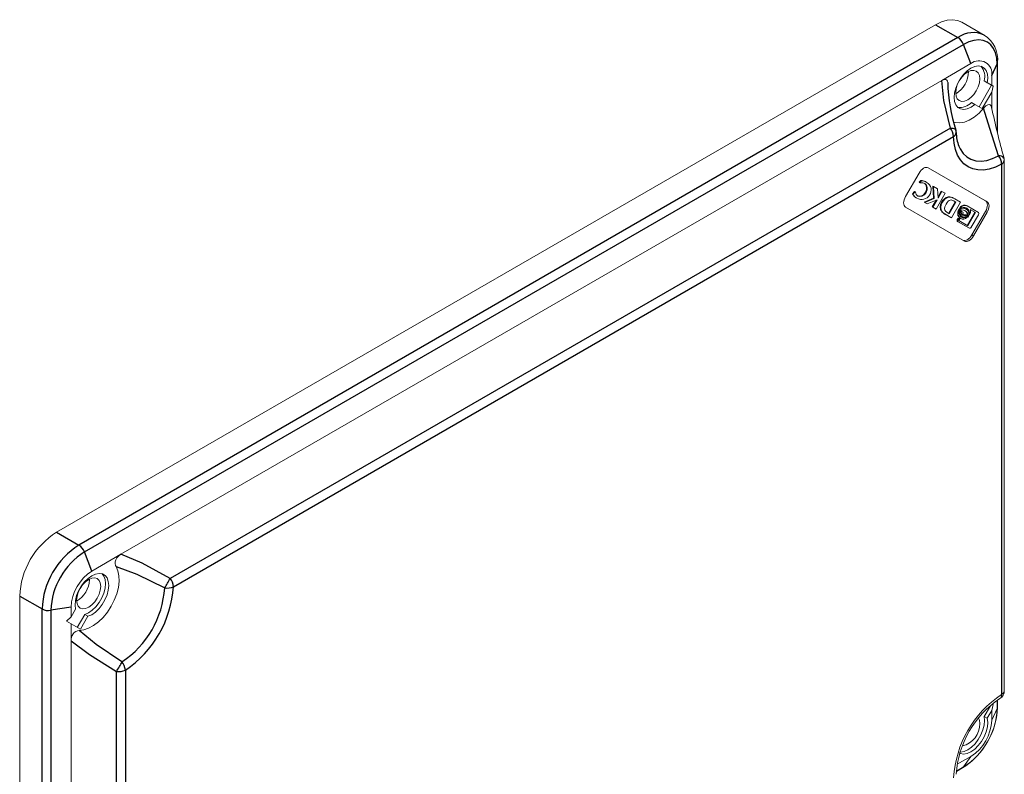
# Model space of a CAD drawing. Extents: x -423844 to -420960, y -223520 to -222066.
# Drawn here: x -421635 to -421505, y -222750 to -222651 of the extents above; entities that cross this region are included whole.
import ezdxf

# ---------------------------------------------------------------- set-up
doc = ezdxf.new("R2010")
doc.units = 0
doc.header["$LTSCALE"] = 2.5
doc.layers.get('0').update_dxf_attribs({"linetype": 'CONTINUOUS'})

msp = doc.modelspace()

# ---------------------------------------------------------------- linework, layer by layer
at = {"color": 7, "linetype": 'Continuous', "lineweight": 15}
for p, q in [((-421507.587612, -222652.613714), (-421510.539874, -222650.909409)), ((-421513.989593, -222651.251015), (-421630.237948, -222718.359761)), ((-421509.322689, -222656.394784), (-421513.163664, -222658.61213)), ((-421505.847712, -222656.441983), (-421505.847715, -222665.428026)), ((-421505.806822, -222665.596408), (-421505.806823, -222656.262399)), ((-421513.163664, -222658.61213), (-421621.730068, -222721.286181)), ((-421507.580312, -222658.680193), (-421507.156048, -222658.925116)), ((-421506.596954, -222659.24806), (-421507.580312, -222658.680193)), ((-421506.564972, -222659.266446), (-421506.564972, -222657.987297)), ((-421508.246921, -222662.105887), (-421506.596954, -222659.24806)), ((-421506.564972, -222659.266446), (-421507.156048, -222658.925116)), ((-421506.596954, -222659.24806), (-421506.399175, -222659.362235)), ((-421506.399175, -222659.362235), (-421506.564972, -222659.266446)), ((-421506.564972, -222660.172438), (-421506.399175, -222659.362235)), ((-421507.822689, -222662.350864), (-421506.564972, -222660.172438)), ((-421506.564972, -222662.283905), (-421506.564972, -222660.172438)), ((-421509.230312, -222661.538077), (-421508.806048, -222661.782999)), ((-421508.806048, -222661.782999), (-421507.822689, -222662.350864)), ((-421507.39218, -222674.550515), (-421514.984614, -222670.166072)), ((-421507.180048, -222674.672976), (-421514.980048, -222670.168668)), ((-421504.910247, -222739.334667), (-421504.910247, -222669.199292)), ((-421516.180048, -222670.861413), (-421517.980048, -222673.979105)), ((-421516.180048, -222670.861413), (-421517.980048, -222673.979105)), ((-421515.948976, -222671.84502), (-421516.155865, -222672.080117)), ((-421516.155865, -222672.080117), (-421516.111446, -222672.105771)), ((-421516.155865, -222672.080117), (-421516.071012, -222672.129101)), ((-421516.111446, -222672.105771), (-421516.026593, -222672.154756)), ((-421515.864124, -222671.894004), (-421516.071012, -222672.129101)), ((-421516.071012, -222672.129101), (-421516.026593, -222672.154756)), ((-421515.948976, -222671.84502), (-421515.864124, -222671.894004)), ((-421515.334956, -222672.006941), (-421515.250103, -222672.055926)), ((-421514.342853, -222672.615386), (-421514.270222, -222674.200346)), ((-421514.342853, -222672.615386), (-421514.258, -222672.66437)), ((-421514.258, -222672.66437), (-421514.185369, -222674.249331)), ((-421513.736006, -222672.965809), (-421514.258, -222672.66437)), ((-421513.665468, -222674.170719), (-421513.736006, -222672.965809)), ((-421516.793132, -222673.29722), (-421517.071844, -222673.614278)), ((-421517.071844, -222673.614278), (-421516.986992, -222673.663262)), ((-421516.708279, -222673.346204), (-421516.986992, -222673.663262)), ((-421516.793132, -222673.29722), (-421516.708279, -222673.346204)), ((-421516.652544, -222673.378388), (-421516.708279, -222673.346204)), ((-421516.570261, -222674.136363), (-421516.485408, -222674.185347)), ((-421514.270222, -222674.200346), (-421515.525906, -222674.70364)), ((-421514.185369, -222674.249331), (-421515.441054, -222674.752624)), ((-421515.330619, -222673.400288), (-421515.245766, -222673.449272)), ((-421514.270222, -222674.200346), (-421514.185369, -222674.249331)), ((-421513.932299, -222675.623889), (-421512.732299, -222673.545429)), ((-421513.246247, -222673.248649), (-421513.675885, -222673.992805)), ((-421513.161394, -222673.297633), (-421513.665468, -222674.170719)), ((-421513.246247, -222673.248649), (-421513.161394, -222673.297633)), ((-421512.732299, -222673.545429), (-421513.161394, -222673.297633)), ((-421512.101334, -222674.000373), (-421512.016481, -222674.049358)), ((-421511.758629, -222674.120743), (-421511.673777, -222674.169727)), ((-421511.554418, -222674.225642), (-421511.469566, -222674.274626)), ((-421510.703374, -222674.717083), (-421511.469566, -222674.274626)), ((-421517.980048, -222675.364821), (-421510.180048, -222679.869129)), ((-421515.525906, -222674.70364), (-421515.20299, -222674.890112)), ((-421515.525906, -222674.70364), (-421515.441054, -222674.752624)), ((-421515.441054, -222674.752624), (-421515.118137, -222674.939097)), ((-421515.20299, -222674.890112), (-421515.118137, -222674.939097)), ((-421515.118137, -222674.939097), (-421513.793318, -222674.402628)), ((-421513.940971, -222674.462419), (-421514.441714, -222675.329727)), ((-421514.441714, -222675.329727), (-421514.017151, -222675.574905)), ((-421514.441714, -222675.329727), (-421514.356861, -222675.378712)), ((-421513.793318, -222674.402628), (-421514.356861, -222675.378712)), ((-421514.356861, -222675.378712), (-421513.932299, -222675.623889)), ((-421514.017151, -222675.574905), (-421513.932299, -222675.623889)), ((-421512.273069, -222676.197775), (-421511.388244, -222674.665217)), ((-421512.188222, -222676.24677), (-421511.303391, -222674.714201)), ((-421511.903374, -222676.795544), (-421510.703374, -222674.717083)), ((-421511.388244, -222674.665217), (-421511.574611, -222674.557595)), ((-421511.303391, -222674.714201), (-421511.574505, -222674.55764)), ((-421511.388244, -222674.665217), (-421511.303391, -222674.714201)), ((-421510.720587, -222675.303762), (-421510.855784, -222675.537929)), ((-421510.855784, -222675.537929), (-421510.770931, -222675.586914)), ((-421510.635734, -222675.352746), (-421510.770931, -222675.586914)), ((-421510.720587, -222675.303762), (-421510.635734, -222675.352746)), ((-421510.043754, -222675.583909), (-421509.958901, -222675.632893)), ((-421509.913179, -222675.173417), (-421509.828326, -222675.222401)), ((-421508.331216, -222676.086946), (-421509.828326, -222675.222401)), ((-421507.39218, -222674.550515), (-421507.180048, -222674.672976)), ((-421513.345483, -222675.676096), (-421513.260631, -222675.72508)), ((-421512.795631, -222676.280303), (-421511.988226, -222676.746559)), ((-421512.795631, -222676.280303), (-421512.710779, -222676.329287)), ((-421512.710779, -222676.329287), (-421511.903374, -222676.795544)), ((-421512.485066, -222676.07535), (-421512.188222, -222676.24677)), ((-421511.988226, -222676.746559), (-421511.903374, -222676.795544)), ((-421511.028615, -222676.819159), (-421511.111121, -222676.962065)), ((-421510.928699, -222675.664233), (-421511.057121, -222675.886663)), ((-421511.057121, -222675.886663), (-421510.972269, -222675.935648)), ((-421511.041433, -222676.026244), (-421510.95658, -222676.075228)), ((-421511.028615, -222676.819159), (-421510.943763, -222676.868144)), ((-421510.943763, -222676.868144), (-421511.026268, -222677.011049)), ((-421510.843846, -222675.713217), (-421510.972269, -222675.935648)), ((-421510.970393, -222675.966259), (-421510.88554, -222676.015244)), ((-421510.793169, -222676.955108), (-421510.943763, -222676.868144)), ((-421510.928699, -222675.664233), (-421510.843846, -222675.713217)), ((-421510.920749, -222675.933541), (-421510.835896, -222675.982526)), ((-421510.906624, -222677.151618), (-421510.793169, -222676.955108)), ((-421510.821942, -222675.886671), (-421510.737089, -222675.935655)), ((-421510.746343, -222675.864576), (-421510.66149, -222675.91356)), ((-421510.594453, -222675.850725), (-421510.5096, -222675.899709)), ((-421508.790494, -222676.041574), (-421509.800249, -222677.79052)), ((-421509.730357, -222676.719934), (-421509.601925, -222676.497487)), ((-421508.705642, -222676.090559), (-421509.715402, -222677.839519)), ((-421509.529029, -222676.371216), (-421509.395836, -222676.14052)), ((-421509.407665, -222675.685158), (-421508.705642, -222676.090559)), ((-421509.407663, -222675.685174), (-421508.790494, -222676.041574)), ((-421509.281389, -222678.018674), (-421508.333265, -222676.376477)), ((-421509.19218, -222679.053922), (-421507.39218, -222675.936231)), ((-421508.980048, -222679.176383), (-421507.180048, -222676.058692)), ((-421508.790494, -222676.041574), (-421508.705642, -222676.090559)), ((-421507.39218, -222675.936231), (-421507.180048, -222676.058692)), ((-421511.111121, -222676.962065), (-421511.026268, -222677.011049)), ((-421511.111121, -222677.253065), (-421509.618241, -222678.115168)), ((-421511.111121, -222677.253065), (-421511.026268, -222677.30205)), ((-421511.026268, -222677.30205), (-421509.533389, -222678.164151)), ((-421509.715402, -222677.839519), (-421510.906624, -222677.151618)), ((-421509.618241, -222678.115168), (-421509.533389, -222678.164151)), ((-421509.19218, -222679.053922), (-421508.980048, -222679.176383)), ((-421625.571043, -222723.503531), (-421621.730068, -222721.286181)), ((-421625.889241, -222724.66743), (-421625.892578, -222724.55043)), ((-421635.116985, -222812.057362), (-421635.116985, -222726.810501)), ((-421628.32876, -222729.559184), (-421628.32876, -222728.280036)), ((-421628.32876, -222729.559184), (-421627.737684, -222728.535413)), ((-421628.947527, -222730.107893), (-421628.32876, -222729.559184)), ((-421628.32876, -222730.465177), (-421628.947527, -222730.107893)), ((-421626.511948, -222729.243325), (-421627.495276, -222730.946496)), ((-421626.087684, -222729.488247), (-421627.071043, -222731.191473)), ((-421626.511948, -222729.243325), (-421626.087684, -222729.488247)), ((-421628.32876, -222732.715451), (-421628.32876, -222730.465177)), ((-421627.071043, -222731.191473), (-421628.32876, -222730.465177)), ((-421628.32876, -222809.091482), (-421628.32876, -222732.715451)), ((-421505.847715, -222740.60636), (-421505.847712, -222741.688844)), ((-421505.806823, -222741.509548), (-421505.806822, -222740.578455)), ((-421506.756326, -222741.306672), (-421507.580312, -222742.733859)), ((-421506.564972, -222741.95501), (-421507.156048, -222742.978781)), ((-421506.399175, -222741.144807), (-421506.564972, -222741.95501)), ((-421506.564972, -222743.234158), (-421505.847712, -222741.688844)), ((-421506.564972, -222741.95501), (-421506.564972, -222743.234158)), ((-421506.494404, -222741.089832), (-421506.399175, -222741.144807)), ((-421506.494372, -222741.089805), (-421506.399175, -222741.144807)), ((-421507.580312, -222742.733859), (-421507.156048, -222742.978781)), ((-421509.322689, -222748.010663), (-421511.137536, -222749.058354)), ((-421509.322689, -222748.010663), (-421510.302484, -222749.404737)), ((-421511.25305, -222750.00073), (-421510.43738, -222749.529853)), ((-421511.250342, -222749.951922), (-421510.302484, -222749.404737))]:
    msp.add_line(p, q, dxfattribs=at)
at = {"color": 1, "linetype": 'Continuous'}
for p, q in [((-421513.989593, -222651.251015), (-421511.037331, -222652.955319)), ((-421511.037331, -222652.955319), (-421627.285686, -222720.064066)), ((-421626.550839, -222720.978209), (-421510.302484, -222653.869462)), ((-421509.322689, -222656.394784), (-421510.302484, -222653.869462)), ((-421506.564972, -222657.987297), (-421505.847712, -222656.441983)), ((-421512.047423, -222664.922066), (-421615.209556, -222724.476298)), ((-421614.785292, -222725.569794), (-421511.623159, -222666.015562)), ((-421505.261719, -222669.689137), (-421505.261719, -222739.824512)), ((-421630.237948, -222718.359761), (-421627.285686, -222720.064066)), ((-421625.571043, -222723.503531), (-421626.550839, -222720.978209)), ((-421635.116985, -222726.810501), (-421632.164723, -222728.514806)), ((-421632.164723, -222813.761666), (-421632.164723, -222728.514806)), ((-421628.32876, -222728.280036), (-421631.005612, -222728.694101)), ((-421631.005612, -222728.694101), (-421631.005612, -222813.940962)), ((-421622.305842, -222806.902801), (-421622.305842, -222736.767426)), ((-421621.146731, -222736.58813), (-421621.146731, -222806.723506))]:
    msp.add_line(p, q, dxfattribs=at)
at = {"color": 7, "linetype": 'Continuous', "lineweight": 15, "flags": 128}
for points in [[(-421513.989596, -222651.251017), (-421513.226344, -222650.879766), (-421512.481887, -222650.656388), (-421511.77456, -222650.586388), (-421511.121766, -222650.671477), (-421510.539596, -222650.909574), (-421510.539874, -222650.90941)], [(-421507.15605, -222658.925116), (-421507.09539, -222658.31624), (-421507.14725, -222657.771165), (-421507.309018, -222657.317442), (-421507.572513, -222656.977987), (-421507.924429, -222656.76995), (-421508.346981, -222656.703837), (-421508.818825, -222656.782988), (-421509.316122, -222657.003411), (-421509.813754, -222657.353965), (-421510.286579, -222657.816944), (-421510.710711, -222658.368956), (-421511.064713, -222658.982109), (-421511.330712, -222659.625432), (-421511.495268, -222660.266429), (-421511.550067, -222660.872711), (-421511.492335, -222661.413646), (-421511.324997, -222661.861913), (-421511.0565, -222662.194864), (-421510.700419, -222662.395678), (-421510.274731, -222662.454209), (-421509.800946, -222662.367498), (-421509.302998, -222662.139928), (-421508.806048, -222661.783001)], [(-421508.15596, -222658.415911), (-421508.210171, -222657.9717), (-421508.369113, -222657.620351), (-421508.62195, -222657.385811), (-421508.951461, -222657.284067), (-421509.335176, -222657.322041), (-421509.746955, -222657.497154), (-421510.158734, -222657.797471), (-421510.542449, -222658.202525), (-421510.871953, -222658.684711), (-421511.12479, -222659.211169), (-421511.283732, -222659.746029), (-421511.337944, -222660.252831), (-421511.283732, -222660.697043), (-421511.12479, -222661.048388), (-421510.871953, -222661.282928), (-421510.542449, -222661.384679), (-421510.158734, -222661.346702), (-421509.746955, -222661.171588), (-421509.335176, -222660.871272), (-421508.951461, -222660.466221), (-421508.62195, -222659.984028), (-421508.369113, -222659.45757), (-421508.210171, -222658.922714), (-421508.15596, -222658.415911)], [(-421513.163664, -222658.61213), (-421512.840387, -222658.481147), (-421512.630186, -222658.481791), (-421512.492954, -222658.564101), (-421512.41152, -222658.723551), (-421512.394273, -222658.906213)], [(-421511.610146, -222664.119209), (-421511.370667, -222664.189246), (-421510.8014, -222664.231106), (-421510.183587, -222664.120233), (-421509.537501, -222663.860267), (-421508.884366, -222663.459738), (-421508.245626, -222662.931804), (-421507.642245, -222662.293795)], [(-421507.642245, -222662.293795), (-421507.331594, -222661.987621), (-421507.103463, -222661.849796), (-421506.919201, -222661.810697), (-421506.765247, -222661.857362), (-421506.658108, -222661.975832), (-421506.59528, -222662.181539)], [(-421514.980047, -222670.168668), (-421515.108631, -222670.121041), (-421515.255327, -222670.115179), (-421515.41451, -222670.151314), (-421515.580046, -222670.228048), (-421515.745588, -222670.342442), (-421515.904764, -222670.490091), (-421516.051466, -222670.665328), (-421516.18005, -222670.861415)], [(-421514.980048, -222670.16867), (-421515.108632, -222670.121041), (-421515.255331, -222670.115181), (-421515.414507, -222670.151314), (-421515.580049, -222670.228052), (-421515.745588, -222670.342444), (-421515.904764, -222670.490091), (-421516.051464, -222670.665326), (-421516.180048, -222670.861415)], [(-421517.980045, -222673.979103), (-421518.085572, -222674.188507), (-421518.163985, -222674.403174), (-421518.212272, -222674.614864), (-421518.228577, -222674.815435), (-421518.212272, -222674.997181), (-421518.163985, -222675.15312), (-421518.085572, -222675.277256), (-421517.980045, -222675.364821)], [(-421517.980049, -222673.979105), (-421518.085573, -222674.188507), (-421518.163985, -222674.403176), (-421518.212273, -222674.614863), (-421518.228577, -222674.815437), (-421518.212273, -222674.997183), (-421518.163985, -222675.153118), (-421518.085573, -222675.277255), (-421517.980049, -222675.364821)], [(-421507.392179, -222675.936231), (-421507.286655, -222675.726829), (-421507.208243, -222675.51216), (-421507.159955, -222675.300473), (-421507.143651, -222675.099899), (-421507.159955, -222674.918153), (-421507.208243, -222674.762218), (-421507.286655, -222674.638081), (-421507.392179, -222674.550515)], [(-421507.180047, -222676.058692), (-421507.074523, -222675.84929), (-421506.996111, -222675.634621), (-421506.947823, -222675.422934), (-421506.931519, -222675.22236), (-421506.947823, -222675.040614), (-421506.996111, -222674.884679), (-421507.074523, -222674.760542), (-421507.180047, -222674.672976)], [(-421511.111121, -222676.962063), (-421511.133283, -222677.006041), (-421511.149749, -222677.051121), (-421511.159889, -222677.095576), (-421511.163312, -222677.137694), (-421511.159889, -222677.175863), (-421511.149749, -222677.20861), (-421511.133283, -222677.234676), (-421511.111121, -222677.253066)], [(-421511.026268, -222677.011047), (-421511.04843, -222677.055025), (-421511.064896, -222677.100106), (-421511.075036, -222677.144561), (-421511.07846, -222677.186678), (-421511.075036, -222677.224847), (-421511.064896, -222677.257594), (-421511.04843, -222677.28366), (-421511.026268, -222677.30205)], [(-421509.533388, -222678.164152), (-421509.506386, -222678.174153), (-421509.475579, -222678.175382), (-421509.442151, -222678.167794), (-421509.40739, -222678.15168), (-421509.372625, -222678.127658), (-421509.339197, -222678.09665), (-421509.30839, -222678.059852), (-421509.281389, -222678.018676)], [(-421510.39218, -222679.746666), (-421510.263596, -222679.794295), (-421510.116897, -222679.800154), (-421509.957721, -222679.764021), (-421509.792179, -222679.687284), (-421509.626639, -222679.572892), (-421509.467463, -222679.425245), (-421509.320764, -222679.250009), (-421509.19218, -222679.053921)], [(-421510.180048, -222679.869127), (-421510.051464, -222679.916756), (-421509.904765, -222679.922616), (-421509.745589, -222679.886483), (-421509.580047, -222679.809745), (-421509.414507, -222679.695353), (-421509.255331, -222679.547706), (-421509.108632, -222679.372471), (-421508.980048, -222679.176382)], [(-421621.730068, -222721.286181), (-421622.053345, -222721.528445), (-421622.263546, -222721.771782), (-421622.400778, -222722.012538), (-421622.482212, -222722.266009), (-421622.501545, -222722.493088), (-421622.442282, -222722.782457), (-421622.380257, -222722.905523)], [(-421627.737682, -222728.535411), (-421627.798342, -222727.99657), (-421627.746482, -222727.39162), (-421627.584714, -222726.751124), (-421627.321218, -222726.107443), (-421626.969303, -222725.493092), (-421626.546751, -222724.939112), (-421626.074907, -222724.473483), (-421625.57761, -222724.119739), (-421625.079978, -222723.895739), (-421624.607153, -222723.812807), (-421624.183021, -222723.875127), (-421623.829019, -222724.079558), (-421623.56302, -222724.415764), (-421623.398464, -222724.866768), (-421623.343664, -222725.40978), (-421623.401397, -222726.017373), (-421623.568735, -222726.658843), (-421623.837231, -222727.301794), (-421624.193313, -222727.913731), (-421624.619001, -222728.46375), (-421625.092786, -222728.924061), (-421625.590734, -222729.271409), (-421626.087683, -222729.488248)], [(-421622.380257, -222722.905523), (-421622.129399, -222723.457467), (-421621.991534, -222724.115477), (-421621.971203, -222724.857956), (-421622.069061, -222725.660521), (-421622.281911, -222726.496829), (-421622.602748, -222727.339408), (-421623.021045, -222728.160603), (-421623.523065, -222728.933447), (-421624.092331, -222729.632568), (-421624.710145, -222730.235008), (-421625.356231, -222730.720997), (-421626.009366, -222731.074562), (-421626.648106, -222731.284101), (-421627.251486, -222731.34274)], [(-421627.5863, -222727.361579), (-421627.532089, -222726.854777), (-421627.373147, -222726.319917), (-421627.12031, -222725.793458), (-421626.7908, -222725.311269), (-421626.407084, -222724.906215), (-421625.995305, -222724.605899), (-421625.583526, -222724.430785), (-421625.199811, -222724.392811), (-421624.870307, -222724.494559), (-421624.61747, -222724.729099), (-421624.458528, -222725.080448), (-421624.404316, -222725.524659), (-421624.458528, -222726.031462), (-421624.61747, -222726.566317), (-421624.870307, -222727.092776), (-421625.199811, -222727.574965), (-421625.583526, -222727.980016), (-421625.995305, -222728.280332), (-421626.407084, -222728.455446), (-421626.7908, -222728.493423), (-421627.12031, -222728.391675), (-421627.373147, -222728.157136), (-421627.532089, -222727.805791), (-421627.5863, -222727.361579)], [(-421626.511948, -222729.243326), (-421626.014998, -222729.026487), (-421625.51705, -222728.679138), (-421625.043265, -222728.218828), (-421624.617577, -222727.668809), (-421624.261495, -222727.056871), (-421623.992999, -222726.413921), (-421623.825661, -222725.77245), (-421623.767928, -222725.164858), (-421623.822728, -222724.621846), (-421623.987284, -222724.170842), (-421624.222653, -222723.86238)], [(-421505.847715, -222741.688844), (-421505.81709, -222741.599969), (-421505.806822, -222741.509547)], [(-421507.15605, -222742.978783), (-421507.09539, -222743.517623), (-421507.14725, -222744.122573), (-421507.309018, -222744.76307), (-421507.572513, -222745.406751), (-421507.924429, -222746.021101), (-421508.346981, -222746.575081), (-421508.818825, -222747.040711), (-421509.316122, -222747.394454), (-421509.813754, -222747.618455), (-421510.286579, -222747.701387), (-421510.710711, -222747.639067), (-421510.897558, -222747.554208)], [(-421510.736611, -222747.45682), (-421510.710843, -222747.456465), (-421510.238018, -222747.373532), (-421509.740386, -222747.149532), (-421509.243089, -222746.795788), (-421508.771245, -222746.330159), (-421508.348693, -222745.776179), (-421507.996778, -222745.161828), (-421507.733282, -222744.518148), (-421507.571514, -222743.877651), (-421507.519654, -222743.272701), (-421507.580314, -222742.73386)], [(-421508.314902, -222742.954082), (-421508.210171, -222743.218558), (-421508.15596, -222743.66277)], [(-421510.437382, -222749.529855), (-421510.364151, -222749.47571), (-421510.302487, -222749.404736)]]:
    msp.add_lwpolyline(points, dxfattribs=at)
at = {"color": 1, "linetype": 'Continuous', "flags": 128}
for points in [[(-421505.847715, -222656.441986), (-421505.902558, -222655.668915), (-421506.065742, -222654.978201), (-421506.333253, -222654.386858), (-421506.698495, -222653.909441), (-421507.152486, -222653.55771), (-421507.684036, -222653.340319), (-421508.280058, -222653.262626), (-421508.925884, -222653.326543), (-421509.605604, -222653.530494), (-421510.302487, -222653.869465)], [(-421512.047423, -222664.922065), (-421512.887227, -222661.26584), (-421513.163664, -222658.61213)], [(-421505.665589, -222668.584194), (-421506.805791, -222664.981191), (-421507.642245, -222662.293795)], [(-421512.047423, -222664.922065), (-421511.877994, -222664.923403), (-421511.724126, -222664.940529), (-421511.58985, -222664.972993), (-421511.478685, -222665.01994), (-421511.393548, -222665.080144), (-421511.336668, -222665.152026), (-421511.315042, -222665.206157)], [(-421505.26172, -222669.689136), (-421506.084298, -222670.077424), (-421506.890887, -222670.337544), (-421507.668642, -222670.465349), (-421508.405171, -222670.458808), (-421509.088759, -222670.318028), (-421509.708508, -222670.045247), (-421510.254557, -222669.644808), (-421510.718208, -222669.12309), (-421511.092077, -222668.4884), (-421511.370211, -222667.750841), (-421511.548183, -222666.922165), (-421511.623159, -222666.015562)], [(-421510.932495, -222667.311805), (-421510.759111, -222667.681383), (-421510.368735, -222668.262139), (-421509.886194, -222668.720152), (-421509.320638, -222669.04675), (-421508.682777, -222669.235738), (-421507.984699, -222669.283541), (-421507.239622, -222669.189246), (-421506.461678, -222668.954653), (-421505.665589, -222668.584194)], [(-421615.209556, -222724.476297), (-421618.917145, -222722.475609), (-421621.730068, -222721.286181)], [(-421622.380257, -222722.905523), (-421619.634619, -222723.921786), (-421615.944119, -222725.725374)], [(-421621.59139, -222735.506734), (-421624.998581, -222733.212437), (-421627.251486, -222731.34274)], [(-421628.32876, -222732.715451), (-421625.892257, -222734.556857), (-421622.305842, -222736.767424)]]:
    msp.add_lwpolyline(points, dxfattribs=at)
at = {"color": 1, "linetype": 'Continuous'}
for centre, radius, start, end in [((-421509.027826, -222655.67325), 3.380127, 64.50566302, 126.47746658), ((-421512.030622, -222654.50622), 1.841714, 20.22701235, 57.36206373), ((-421490.319132, -222658.323366), 22.084721, 181.51255707, 198.14983029), ((-421513.463087, -222666.100379), 1.841882, 2.63937346, 39.77197793), ((-421512.471687, -222665.525717), 1.2, 1.39674145, 15.62097191), ((-421511.869713, -222665.470499), 0.598233, 294.33916295, 357.51220876), ((-421506.703216, -222665.553389), 4.569182, 179.28618273, 202.85627648), ((-421505.53732, -222669.280355), 0.707879, 34.44759968, 100.43979328), ((-421507.073203, -222669.724974), 1.811837, 1.13336709, 39.02253146), ((-421505.51337, -222669.137559), 0.606272, 294.52424791, 354.15576106), ((-421621.647341, -222728.953191), 10.526512, 122.38682032, 177.61317954), ((-421621.402801, -222729.094357), 9.611146, 122.38677134, 177.61322851), ((-421628.278972, -222721.614964), 1.841714, 20.22701235, 57.36206373), ((-421630.172655, -222716.517264), 16.948172, 327.09075532, 331.99100979), ((-421616.62522, -222725.654611), 1.841882, 2.63937346, 39.77197793), ((-421628.606021, -222724.935928), 12.686488, 303.56766555, 356.43233431), ((-421629.099824, -222724.650851), 14.343999, 303.67314622, 356.32685364), ((-421615.601706, -222723.882301), 1.874611, 259.47539318, 295.81784962), ((-421631.31824, -222726.878826), 1.841999, 242.64224934, 279.7717399), ((-421636.681507, -222727.787727), 16.94977, 328.00921688, 332.90901634), ((-421623.016189, -222736.724715), 1.874441, 4.17870855, 40.52526832), ((-421621.993224, -222734.95208), 1.842065, 260.22899746, 297.35708876)]:
    msp.add_arc(centre, radius, start, end, dxfattribs=at)
at = {"color": 7, "linetype": 'Continuous', "lineweight": 15}
for centre, radius, start, end in [((-421509.573854, -222655.857608), 3.788749, 353.86239592, 58.1717881), ((-421508.246162, -222657.71458), 1.703166, 350.78588027, 129.20336798), ((-421509.600201, -222658.089696), 2.104431, 343.70412711, 39.41116255), ((-421506.213892, -222656.264165), 0.40707, 334.098175, 0.24829008), ((-421512.998652, -222657.457204), 3.354465, 299.74025743, 0.26512402), ((-421510.751353, -222660.084255), 2.104083, 260.59067373, 316.29437555), ((-421407.375019, -222641.504446), 101.342932, 191.77164299, 195.67152621), ((-421506.110247, -222669.199292), 1.2, 0, 15.16815668), ((-421624.599603, -222727.248887), 10.526512, 122.38682032, 177.61317954), ((-421622.34142, -222728.55249), 5.993535, 122.60543523, 177.39456463), ((-421629.269761, -222724.546469), 3.382684, 299.91118063, 357.95072544), ((-421627.046496, -222732.612677), 1.286376, 99.16944352, 184.58246237), ((-421506.110247, -222739.334667), 1.2, 301.35604164, 0), ((-421505.51337, -222739.272937), 0.606272, 294.52424791, 354.15576106), ((-421497.308626, -222751.761791), 14.343999, 123.67314622, 176.32685364), ((-421498.203058, -222751.245442), 13.097495, 123.78253558, 176.21767714), ((-421505.839163, -222739.896973), 0.581972, 307.38072356, 7.15228252), ((-421515.450523, -222741.288589), 9.611146, 302.38677134, 357.61322851), ((-421515.417466, -222741.193588), 9.615836, 324.95334051, 358.11702674), ((-421512.552312, -222742.961704), 5.993535, 302.60543523, 357.39456463), ((-421511.18884, -222743.695925), 3.033061, 284.29589868, 0.62632824), ((-421515.11047, -222741.834231), 9.003354, 301.26777826, 327.16973956)]:
    msp.add_arc(centre, radius, start, end, dxfattribs=at)
for points, degree in [([(-421516.026594, -222672.154755), (-421515.814012, -222672.120386), (-421515.572756, -222672.164371), (-421515.396123, -222672.273167)], 3), ([(-421515.334958, -222672.006943), (-421515.526932, -222671.896084), (-421515.738649, -222671.844559), (-421515.948978, -222671.84502)], 3), ([(-421515.250106, -222672.055928), (-421515.442079, -222671.945068), (-421515.653796, -222671.893543), (-421515.864126, -222671.894005)], 3), ([(-421515.480976, -222672.224182), (-421515.138271, -222672.422086), (-421515.070927, -222672.950489), (-421515.330619, -222673.400289)], 3), ([(-421515.396123, -222672.273167), (-421515.053418, -222672.471071), (-421514.986074, -222672.999473), (-421515.245767, -222673.449274)], 3), ([(-421514.796403, -222673.774823), (-421514.466068, -222673.202667), (-421514.42911, -222672.530033), (-421515.250106, -222672.055928)], 3), ([(-421517.071843, -222673.614278), (-421516.962756, -222673.824027), (-421516.792746, -222674.007886), (-421516.570264, -222674.136364)], 3), ([(-421516.98699, -222673.663262), (-421516.877904, -222673.873011), (-421516.707893, -222674.056871), (-421516.485411, -222674.185349)], 3), ([(-421516.339391, -222673.906955), (-421516.517141, -222673.804309), (-421516.625489, -222673.607331), (-421516.652545, -222673.378389)], 3), ([(-421516.485411, -222674.185349), (-421515.88563, -222674.531708), (-421515.126962, -222674.347368), (-421514.796403, -222673.774823)], 3), ([(-421515.330619, -222673.400289), (-421515.590401, -222673.850244), (-421516.081539, -222674.055874), (-421516.424244, -222673.857971)], 3), ([(-421515.245767, -222673.449274), (-421515.505548, -222673.899228), (-421515.996686, -222674.104859), (-421516.339391, -222673.906955)], 3), ([(-421512.101334, -222674.000375), (-421512.759695, -222673.911848), (-421513.559965, -222674.788834), (-421513.345484, -222675.676098)], 3), ([(-421512.016481, -222674.04936), (-421512.674842, -222673.960833), (-421513.475112, -222674.837819), (-421513.260631, -222675.725082)], 3), ([(-421511.758629, -222674.120741), (-421511.844799, -222674.079643), (-421511.988576, -222674.015656), (-421512.101334, -222674.000375)], 3), ([(-421511.673776, -222674.169725), (-421511.759947, -222674.128628), (-421511.903723, -222674.06464), (-421512.016481, -222674.04936)], 3), ([(-421511.554417, -222674.225641), (-421511.600769, -222674.19875), (-421511.668987, -222674.163802), (-421511.758629, -222674.120741)], 3), ([(-421511.469565, -222674.274626), (-421511.515916, -222674.247735), (-421511.584134, -222674.212787), (-421511.673776, -222674.169725)], 3), ([(-421512.620195, -222674.995739), (-421512.921569, -222675.518195), (-421512.873655, -222675.693192), (-421512.65466, -222675.940124)], 3), ([(-421511.574504, -222674.557638), (-421511.92437, -222674.37285), (-421512.217277, -222674.292937), (-421512.620195, -222674.995739)], 3), ([(-421510.79452, -222675.573296), (-421510.928699, -222675.664233)], 1), ([(-421509.9589, -222675.632894), (-421510.255766, -222675.461461), (-421510.615928, -222675.503574), (-421510.843847, -222675.713216)], 3), ([(-421510.770932, -222675.586915), (-421510.543166, -222675.377194), (-421510.182888, -222675.334871), (-421509.88587, -222675.506402)], 3), ([(-421509.913178, -222675.173416), (-421510.10869, -222675.060513), (-421510.525727, -222675.124365), (-421510.720587, -222675.303761)], 3), ([(-421509.828325, -222675.222401), (-421510.023837, -222675.109497), (-421510.440874, -222675.173349), (-421510.635734, -222675.352745)], 3), ([(-421509.601925, -222676.497486), (-421509.500532, -222676.180835), (-421509.642875, -222675.81539), (-421509.9589, -222675.632894)], 3), ([(-421509.88587, -222675.506402), (-421509.569738, -222675.688969), (-421509.42756, -222676.05486), (-421509.529027, -222676.371214)], 3), ([(-421513.345484, -222675.676098), (-421513.293899, -222675.890244), (-421513.082542, -222676.118285), (-421512.795631, -222676.280302)], 3), ([(-421513.260631, -222675.725082), (-421513.209047, -222675.939228), (-421512.997689, -222676.16727), (-421512.710779, -222676.329286)], 3), ([(-421512.65466, -222675.940124), (-421512.628124, -222675.970017), (-421512.512981, -222676.060026), (-421512.485067, -222676.07535)], 3), ([(-421511.041433, -222676.026245), (-421511.140873, -222676.333563), (-421511.03162, -222676.67002), (-421510.761034, -222676.826277)], 3), ([(-421510.970391, -222675.966257), (-421510.995037, -222675.984106), (-421511.018788, -222676.004341), (-421511.041433, -222676.026245)], 3), ([(-421510.956581, -222676.075229), (-421511.05602, -222676.382548), (-421510.946767, -222676.719005), (-421510.676181, -222676.875262)], 3), ([(-421510.972269, -222675.935649), (-421510.74462, -222675.726127), (-421510.384344, -222675.683802), (-421510.087321, -222675.855326)], 3), ([(-421510.885538, -222676.015242), (-421510.910184, -222676.033091), (-421510.933935, -222676.053326), (-421510.956581, -222676.075229)], 3), ([(-421510.920749, -222675.933541), (-421510.916086, -222675.997609)], 1), ([(-421510.578844, -222676.706668), (-421510.81782, -222676.568665), (-421510.93087, -222676.290063), (-421510.885538, -222676.015242)], 3), ([(-421510.835896, -222675.982525), (-421510.854002, -222676.234711), (-421510.740786, -222676.480276), (-421510.521311, -222676.607018)], 3), ([(-421510.73709, -222675.935656), (-421510.771014, -222675.947934), (-421510.804018, -222675.963593), (-421510.835896, -222675.982525)], 3), ([(-421510.594455, -222675.850726), (-421510.646073, -222675.848856), (-421510.697036, -222675.853582), (-421510.746343, -222675.864574)], 3), ([(-421510.746343, -222675.864574), (-421510.707911, -222676.037409), (-421510.605013, -222676.190545), (-421510.446757, -222676.281933)], 3), ([(-421510.423856, -222676.438222), (-421510.60773, -222676.332039), (-421510.717035, -222676.142561), (-421510.73709, -222675.935656)], 3), ([(-421510.676181, -222676.875262), (-421510.411753, -222677.027962), (-421510.075218, -222676.961239), (-421509.858036, -222676.734167)], 3), ([(-421510.509602, -222675.899711), (-421510.56122, -222675.89784), (-421510.612183, -222675.902567), (-421510.66149, -222675.913559)], 3), ([(-421510.66149, -222675.913559), (-421510.623058, -222676.086394), (-421510.52016, -222676.239529), (-421510.361904, -222676.330918)], 3), ([(-421509.833457, -222676.631925), (-421510.04835, -222676.804131), (-421510.342342, -222676.843242), (-421510.578844, -222676.706668)], 3), ([(-421510.521311, -222676.607018), (-421510.30311, -222676.733024), (-421510.035777, -222676.709348), (-421509.827004, -222676.569833)], 3), ([(-421510.264456, -222676.162132), (-421510.373312, -222676.099271), (-421510.455968, -222676.007184), (-421510.509602, -222675.899711)], 3), ([(-421509.917012, -222676.409248), (-421510.106151, -222676.495348), (-421510.324832, -222676.495422), (-421510.508709, -222676.389237)], 3), ([(-421509.832159, -222676.458232), (-421510.021298, -222676.544332), (-421510.239979, -222676.544406), (-421510.423856, -222676.438222)], 3), ([(-421510.361904, -222676.330918), (-421510.203119, -222676.422612), (-421510.018405, -222676.435026), (-421509.849121, -222676.381119)], 3), ([(-421510.172174, -222675.806341), (-421509.856149, -222675.988838), (-421509.713935, -222676.354507), (-421509.815209, -222676.67095)], 3), ([(-421510.087321, -222675.855326), (-421509.771296, -222676.037822), (-421509.629083, -222676.403491), (-421509.730356, -222676.719935)], 3), ([(-421509.858036, -222676.734167), (-421509.847044, -222676.700083), (-421509.838704, -222676.665696), (-421509.833457, -222676.631925)], 3), ([(-421509.827004, -222676.569833), (-421509.825112, -222676.532072), (-421509.826783, -222676.494782), (-421509.832159, -222676.458232)], 3), ([(-421509.395837, -222676.140522), (-421509.348198, -222675.991792), (-421509.354648, -222675.831975), (-421509.407666, -222675.685157)], 3), ([(-421508.333266, -222676.376477), (-421508.263978, -222676.256686), (-421508.26319, -222676.126443), (-421508.331216, -222676.086945)], 3)]:
    msp.add_open_spline(points, degree=degree, dxfattribs=at)
for points, knots in [([(-421510.043754, -222675.583909), (-421510.12749, -222675.546801), (-421510.28493, -222675.477031), (-421510.509587, -222675.463539), (-421510.646374, -222675.512439), (-421510.686236, -222675.52669)], [0, 0, 0, 0, 0.4459917693, 0.8385503021, 1, 1, 1, 1]), ([(-421509.970722, -222675.457417), (-421509.89064, -222675.514032), (-421509.740916, -222675.619881), (-421509.623521, -222675.856548), (-421509.568726, -222676.033509), (-421509.584492, -222676.12909), (-421509.586191, -222676.139391)], [0, 0, 0, 0, 0.3979247003, 0.7439759294, 0.972407825, 1, 1, 1, 1]), ([(-421510.892031, -222676.176424), (-421510.874274, -222676.230726), (-421510.8176, -222676.404043), (-421510.692245, -222676.49534), (-421510.606165, -222676.558033)], [0, 0, 0, 0, 0.3133085862, 1, 1, 1, 1]), ([(-421510.068388, -222676.668966), (-421510.083767, -222676.678192), (-421510.17472, -222676.732759), (-421510.393876, -222676.756208), (-421510.557959, -222676.696292), (-421510.663695, -222676.657682)], [0, 0, 0, 0, 0.06747894012, 0.39908035403, 1, 1, 1, 1])]:
    msp.add_open_spline(points, degree=3, knots=knots, dxfattribs=at)

doc.saveas('drawing.dxf')
